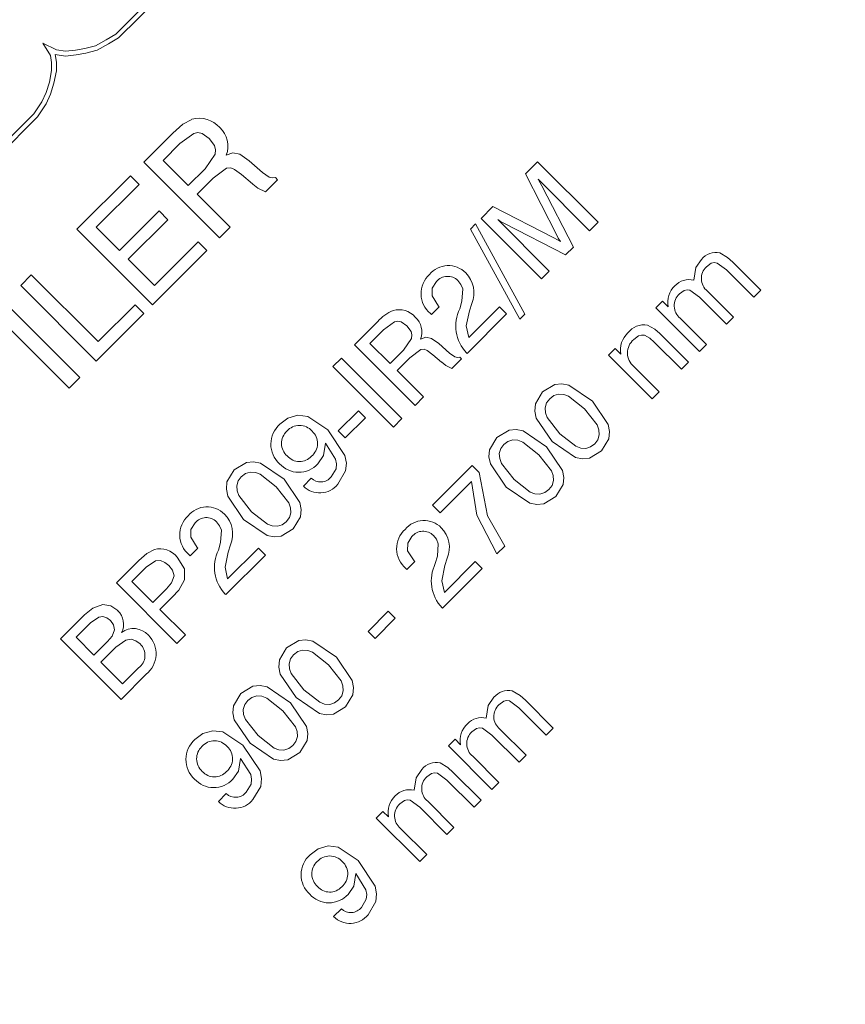
# Paper-space layout 'Sheet1' of a CAD drawing. Units: millimetres. Extents: x 2 to 278, y 1 to 215.
# Drawn here: x 155 to 159, y 112 to 117 of the extents above; entities that cross this region are included whole.
import ezdxf

# ---------------------------------------------------------------- set-up
doc = ezdxf.new("R2010")
doc.units = ezdxf.units.MM
doc.styles.add('SLDTEXTSTYLE0', font='TXT', dxfattribs={"width": 0.75})
doc.dimstyles.new('SLDDIMSTYLE3', dxfattribs={"dimtxt": 2.116667, "dimasz": 3.175, "dimexe": 0, "dimexo": 0.0625, "dimgap": 0.529167, "dimtad": 0, "dimtih": 1, "dimtoh": 1, "dimdec": 1, "dimlfac": 5, "dimrnd": 1e-09, "dimzin": 12, "dimdsep": 46, "dimtxsty": 'SLDTEXTSTYLE0', "dimsah": 1, "dimcen": 0.09, "dimadec": 0, "dimazin": 3, "dimtfac": 1, "dimtdec": 1, "dimtofl": 0, "dimtmove": 0, "dimatfit": 3, "dimfxl": 1, "dimfrac": 2, "dimtolj": 1, "dimtzin": 12, "dimarcsym": 0})

# ---------------------------------------------------------------- blocks, each defined once
blk = doc.blocks.new('_D_5')
at = {"color": 7, "linetype": 'Continuous', "lineweight": 0}
for p, q in [((158.8577, 123.454), (179.2385, 123.454)), ((177.4605, 123.454), (177.4605, 114.2813)), ((173.5819, 110.489), (172.9381, 110.489)), ((172.9381, 110.489), (172.9381, 107.1258)), ((181.3391, 110.489), (181.9829, 110.489)), ((181.9829, 110.489), (181.9829, 107.1258)), ((172.9381, 107.1258), (173.5819, 107.1258)), ((181.9829, 107.1258), (181.3391, 107.1258)), ((177.4605, 97.5239), (177.4605, 106.6966)), ((169.3079, 97.5239), (179.2385, 97.5239))]:
    blk.add_line(p, q, dxfattribs=at)
for points in [[(177.4605, 123.454), (176.9525, 120.279), (177.9685, 120.279)], [(177.4605, 97.5239), (177.9685, 100.6989), (176.9525, 100.6989)]]:
    blk.add_solid(points, dxfattribs=at)
at = {"color": 7, "linetype": 'Continuous', "lineweight": 0, "char_height": 2.11667, "attachment_point": 1, "style": 'SLDTEXTSTYLE0'}
for s, insert in [('129.7mm', (171.2967, 113.6467)), ('5.10in', (173.5819, 109.8543))]:
    blk.add_mtext(s, dxfattribs=dict(at, insert=insert))

psp = doc.layouts.new('Sheet1')

# ---------------------------------------------------------------- linework, layer by layer
at = {"color": 7, "linetype": 'Continuous', "lineweight": 0}
for p, q in [((155.6098, 116.815), (155.4276, 116.6327)), ((155.6272, 116.801), (155.4414, 116.6151)), ((155.4276, 116.6327), (155.3829, 116.6054)), ((155.1503, 116.5583), (155.0873, 116.5902)), ((155.0873, 116.5902), (155.1235, 116.5318)), ((155.3332, 116.5781), (155.2838, 116.5657)), ((155.3829, 116.6054), (155.3332, 116.5781)), ((155.394, 116.5862), (155.3414, 116.5572)), ((155.4414, 116.6151), (155.394, 116.5862)), ((155.1235, 116.5318), (155.1281, 116.4991)), ((155.1452, 116.5366), (155.1503, 116.5006)), ((155.1927, 116.5296), (155.1452, 116.5366)), ((155.1932, 116.5519), (155.1503, 116.5583)), ((155.2432, 116.5349), (155.1927, 116.5296)), ((155.2398, 116.5569), (155.1932, 116.5519)), ((155.2838, 116.5657), (155.2398, 116.5569)), ((155.2886, 116.544), (155.2432, 116.5349)), ((155.3414, 116.5572), (155.2886, 116.544)), ((155.1281, 116.4991), (155.1281, 116.4626)), ((155.1503, 116.5006), (155.1503, 116.4604)), ((155.1281, 116.4626), (155.1176, 116.4082)), ((155.1503, 116.4604), (155.1391, 116.4027)), ((155.1176, 116.4082), (155.102, 116.3594)), ((155.1391, 116.4027), (155.1227, 116.3515)), ((155.102, 116.3594), (155.0829, 116.3165)), ((155.1227, 116.3515), (155.1024, 116.3057)), ((155.0829, 116.3165), (155.0449, 116.2603)), ((155.1024, 116.3057), (155.0621, 116.2461)), ((155.0449, 116.2603), (154.5036, 115.719)), ((155.0621, 116.2461), (154.508, 115.6921)), ((155.5591, 116.0335), (155.6945, 116.1689)), ((155.7278, 116.1206), (155.6493, 116.0421)), ((155.9127, 115.68), (155.5591, 116.0335)), ((155.6493, 116.0421), (155.7671, 115.9242)), ((156.0509, 116.0404), (156.1146, 115.9854)), ((157.3429, 115.9788), (157.3999, 116.0358)), ((157.3999, 116.0358), (157.6827, 115.753)), ((155.7671, 115.9242), (155.8456, 116.0027)), ((157.4893, 115.6925), (157.3429, 115.9788)), ((155.2464, 115.7208), (155.4962, 115.9706)), ((155.4962, 115.9706), (155.537, 115.9298)), ((155.8828, 115.9583), (155.8084, 115.8839)), ((156.0667, 115.9332), (156.0157, 115.9759)), ((156.0682, 115.9317), (156.0667, 115.9332)), ((156.1846, 115.9519), (156.1271, 115.8944)), ((156.1747, 115.9619), (156.1846, 115.9519)), ((157.6428, 115.7131), (157.4019, 115.9541)), ((155.537, 115.9298), (155.337, 115.7298)), ((157.4202, 115.9228), (157.5667, 115.6369)), ((155.8084, 115.8839), (155.9625, 115.7298)), ((155.4458, 115.621), (155.6305, 115.8058)), ((155.6305, 115.8058), (155.6713, 115.765)), ((157.1352, 115.7711), (157.1907, 115.8266)), ((157.1907, 115.8266), (157.4762, 115.6794)), ((155.6713, 115.765), (155.4866, 115.5802)), ((157.418, 115.4883), (157.1352, 115.7711)), ((157.2133, 115.7655), (157.4543, 115.5245)), ((157.6827, 115.753), (157.6428, 115.7131)), ((155.5999, 115.3672), (155.2464, 115.7208)), ((155.337, 115.7298), (155.4458, 115.621)), ((155.9625, 115.7298), (155.9127, 115.68)), ((157.0854, 115.7213), (157.1098, 115.7457)), ((157.3165, 115.2997), (157.0854, 115.7213)), ((157.1098, 115.7457), (157.3399, 115.3232)), ((157.5304, 115.6007), (157.2443, 115.747)), ((155.609, 115.4579), (155.813, 115.6618)), ((155.813, 115.6618), (155.8538, 115.621)), ((155.8538, 115.621), (155.5999, 115.3672)), ((157.5667, 115.6369), (157.5304, 115.6007)), ((155.4866, 115.5802), (155.609, 115.4579)), ((158.3124, 115.5657), (158.4424, 115.4357)), ((157.4543, 115.5245), (157.418, 115.4883)), ((158.4098, 115.4031), (158.2827, 115.5301)), ((154.9835, 115.4579), (155.0333, 115.5077)), ((155.0333, 115.5077), (155.3461, 115.195)), ((155.337, 115.1043), (154.9835, 115.4579)), ((158.1934, 115.4309), (158.3155, 115.3088)), ((158.4424, 115.4357), (158.4098, 115.4031)), ((154.9064, 115.3808), (155.26, 115.0272)), ((157.0357, 115.3484), (157.0456, 115.3837)), ((157.9529, 115.3523), (157.984, 115.3834)), ((157.984, 115.3834), (158.0096, 115.3578)), ((158.2829, 115.2761), (158.1558, 115.4032)), ((155.3461, 115.195), (155.5183, 115.3672)), ((155.5183, 115.3672), (155.5591, 115.3264)), ((156.9393, 115.3577), (156.9031, 115.3214)), ((156.9362, 115.3609), (156.9393, 115.3577)), ((157.0783, 115.2138), (157.2222, 115.3577)), ((157.0915, 115.3736), (157.0806, 115.3394)), ((157.2222, 115.3577), (157.2548, 115.3251)), ((158.1559, 115.1492), (157.9529, 115.3523)), ((155.2101, 114.9774), (154.8566, 115.3309)), ((155.5591, 115.3264), (155.337, 115.1043)), ((156.5441, 115.18), (156.6524, 115.2884)), ((156.9031, 115.3214), (156.8984, 115.3261)), ((157.2548, 115.3251), (157.0699, 115.1401)), ((157.3399, 115.3232), (157.3165, 115.2997)), ((158.0665, 115.304), (158.1886, 115.1819)), ((158.3155, 115.3088), (158.2829, 115.2761)), ((156.679, 115.2497), (156.6162, 115.1869)), ((157.971, 115.2326), (158.1052, 115.0985)), ((156.8269, 114.8972), (156.5441, 115.18)), ((156.6162, 115.1869), (156.7105, 115.0926)), ((156.7105, 115.0926), (156.7733, 115.1554)), ((156.9375, 115.1855), (156.9885, 115.1416)), ((157.7317, 115.1311), (157.7628, 115.1622)), ((157.7628, 115.1622), (157.789, 115.1361)), ((158.0725, 115.0658), (157.9452, 115.1932)), ((158.1886, 115.1819), (158.1559, 115.1492)), ((156.4426, 115.0785), (156.4825, 115.1184)), ((156.4825, 115.1184), (156.7653, 114.8355)), ((156.803, 115.1199), (156.7435, 115.0604)), ((156.9502, 115.0997), (156.9093, 115.1339)), ((157.0445, 115.1148), (156.9985, 115.0687)), ((157.0365, 115.1227), (157.0445, 115.1148)), ((157.0699, 115.1401), (157.0677, 115.1423)), ((157.9347, 114.928), (157.7317, 115.1311)), ((156.7254, 114.7956), (156.4426, 115.0785)), ((156.7435, 115.0604), (156.8668, 114.9371)), ((156.9514, 115.0985), (156.9502, 115.0997)), ((157.8495, 115.0786), (157.9674, 114.9607)), ((158.1052, 115.0985), (158.0725, 115.0658)), ((155.26, 115.0272), (155.2101, 114.9774)), ((156.8668, 114.9371), (156.8269, 114.8972)), ((157.9674, 114.9607), (157.9347, 114.928)), ((156.468, 114.7775), (156.5622, 114.8718)), ((156.5949, 114.8392), (156.5006, 114.7449)), ((156.5622, 114.8718), (156.5949, 114.8392)), ((156.7653, 114.8355), (156.7254, 114.7956)), ((156.5006, 114.7449), (156.468, 114.7775)), ((156.9085, 114.4312), (157.0935, 114.6162)), ((157.0935, 114.6162), (157.1264, 114.5832)), ((156.3048, 114.5201), (156.341, 114.5563)), ((157.091, 114.5412), (156.9448, 114.395)), ((156.9448, 114.395), (156.9085, 114.4312)), ((155.8116, 114.2299), (155.7754, 114.1937)), ((155.8084, 114.2331), (155.8116, 114.2299)), ((155.9079, 114.2207), (155.9179, 114.2559)), ((155.9506, 114.086), (156.0945, 114.23)), ((155.9637, 114.2459), (155.9529, 114.2116)), ((156.0945, 114.23), (156.1271, 114.1973)), ((157.2458, 114.239), (157.2095, 114.2028)), ((155.7754, 114.1937), (155.7707, 114.1984)), ((156.1271, 114.1973), (155.9422, 114.0124)), ((156.9215, 114.1572), (156.9314, 114.1925)), ((155.4309, 114.0668), (155.5356, 114.1715)), ((155.57, 114.1406), (155.5034, 114.074)), ((156.8251, 114.1665), (156.7889, 114.1302)), ((156.822, 114.1697), (156.8251, 114.1665)), ((156.9641, 114.0226), (157.108, 114.1665)), ((156.9773, 114.1824), (156.9664, 114.1482)), ((157.108, 114.1665), (157.1406, 114.1339)), ((156.7889, 114.1302), (156.7842, 114.1349)), ((157.1406, 114.1339), (156.9557, 113.9489)), ((155.7137, 113.7839), (155.4309, 114.0668)), ((155.5034, 114.074), (155.6013, 113.9761)), ((155.6013, 113.9761), (155.665, 114.0399)), ((155.6916, 114.0012), (155.6339, 113.9435)), ((155.9422, 114.0124), (155.94, 114.0146)), ((155.1698, 113.8057), (155.282, 113.9179)), ((155.6339, 113.9435), (155.7536, 113.8238)), ((156.6076, 113.8401), (156.7019, 113.9344)), ((156.7019, 113.9344), (156.7345, 113.9018)), ((156.9557, 113.9489), (156.9535, 113.9511)), ((155.3097, 113.8803), (155.2423, 113.8129)), ((156.7345, 113.9018), (156.6402, 113.8075)), ((155.7536, 113.8238), (155.7137, 113.7839)), ((156.6402, 113.8075), (156.6076, 113.8401)), ((155.4526, 113.5228), (155.1698, 113.8057)), ((155.2423, 113.8129), (155.3257, 113.7295)), ((155.3257, 113.7295), (155.3901, 113.794)), ((155.4287, 113.7672), (155.3584, 113.6969)), ((155.3584, 113.6969), (155.4599, 113.5954)), ((155.5703, 113.6405), (155.4526, 113.5228)), ((155.4599, 113.5954), (155.5344, 113.6699)), ((157.3424, 113.5187), (157.4724, 113.3887)), ((157.4398, 113.3561), (157.3127, 113.4831)), ((157.3129, 113.2291), (157.1858, 113.3562)), ((157.2234, 113.3839), (157.3455, 113.2618)), ((157.4724, 113.3887), (157.4398, 113.3561)), ((156.9829, 113.3053), (157.0141, 113.3364)), ((157.0141, 113.3364), (157.0397, 113.3108)), ((157.186, 113.1022), (156.9829, 113.3053)), ((157.0965, 113.257), (157.2186, 113.1349)), ((157.3455, 113.2618), (157.3129, 113.2291)), ((157.0052, 113.1814), (157.1352, 113.0515)), ((157.1026, 113.0188), (156.9755, 113.1459)), ((157.2186, 113.1349), (157.186, 113.1022)), ((155.9077, 113.046), (155.944, 113.0823)), ((156.8862, 113.0466), (157.0083, 112.9245)), ((157.1352, 113.0515), (157.1026, 113.0188)), ((156.6457, 112.968), (156.6768, 112.9992)), ((156.6768, 112.9992), (156.7024, 112.9736)), ((156.9756, 112.8919), (156.8486, 113.019)), ((156.8487, 112.765), (156.6457, 112.968)), ((156.7593, 112.9197), (156.8814, 112.7976)), ((157.0083, 112.9245), (156.9756, 112.8919)), ((156.8814, 112.7976), (156.8487, 112.765)), ((156.4462, 112.5075), (156.4825, 112.5438))]:
    psp.add_line(p, q, dxfattribs=at)
at = {"color": 7, "linetype": 'Continuous', "lineweight": 0, "flags": 128}
for points in [[(155.6945, 116.1689), (155.7409, 116.2111), (155.7842, 116.234)], [(155.6945, 116.1689), (155.7409, 116.2111), (155.7842, 116.234)], [(155.8649, 116.1448), (155.8319, 116.1678), (155.8122, 116.1718), (155.7924, 116.1682), (155.7278, 116.1206)], [(155.8649, 116.1448), (155.8319, 116.1678), (155.8122, 116.1718), (155.7924, 116.1682), (155.7278, 116.1206)], [(155.8456, 116.0027), (155.8921, 116.0706), (155.8941, 116.0912), (155.889, 116.1112), (155.8649, 116.1448)], [(155.8456, 116.0027), (155.8921, 116.0706), (155.8941, 116.0912), (155.889, 116.1112), (155.8649, 116.1448)], [(155.9445, 116.067), (155.9759, 116.0776), (156.0082, 116.0708), (156.0509, 116.0404)], [(155.9445, 116.067), (155.9759, 116.0776), (156.0082, 116.0708), (156.0509, 116.0404)], [(156.0157, 115.9759), (155.9837, 115.9995), (155.9653, 116.0072), (155.9457, 116.0065), (155.8828, 115.9583)], [(156.0157, 115.9759), (155.9837, 115.9995), (155.9653, 116.0072), (155.9457, 116.0065), (155.8828, 115.9583)], [(156.1146, 115.9854), (156.1457, 115.9638), (156.16, 115.96), (156.1747, 115.9619)], [(156.1146, 115.9854), (156.1457, 115.9638), (156.16, 115.96), (156.1747, 115.9619)], [(156.1271, 115.8944), (156.0925, 115.9126), (156.0682, 115.9317)], [(156.1271, 115.8944), (156.0925, 115.9126), (156.0682, 115.9317)], [(157.4019, 115.9541), (157.4124, 115.9368), (157.4202, 115.9228)], [(157.4019, 115.9541), (157.4124, 115.9368), (157.4202, 115.9228)], [(157.2443, 115.747), (157.2266, 115.7568), (157.2133, 115.7655)], [(157.2443, 115.747), (157.2266, 115.7568), (157.2133, 115.7655)], [(157.4762, 115.6794), (157.4932, 115.6706), (157.5062, 115.6629)], [(157.4762, 115.6794), (157.4932, 115.6706), (157.5062, 115.6629)], [(157.5062, 115.6629), (157.4962, 115.6792), (157.4893, 115.6925)], [(157.5062, 115.6629), (157.4962, 115.6792), (157.4893, 115.6925)], [(158.2514, 115.61), (158.288, 115.5886), (158.3124, 115.5657)], [(158.2514, 115.61), (158.288, 115.5886), (158.3124, 115.5657)], [(158.1299, 115.4819), (158.1385, 115.5411), (158.1657, 115.5796)], [(158.1299, 115.4819), (158.1385, 115.5411), (158.1657, 115.5796)], [(158.2827, 115.5301), (158.2383, 115.5623), (158.2247, 115.5643), (158.2113, 115.561), (158.189, 115.5449)], [(158.2827, 115.5301), (158.2383, 115.5623), (158.2247, 115.5643), (158.2113, 115.561), (158.189, 115.5449)], [(156.9264, 115.4753), (156.9071, 115.4448), (156.9065, 115.4089), (156.9362, 115.3609)], [(156.9264, 115.4753), (156.9071, 115.4448), (156.9065, 115.4089), (156.9362, 115.3609)], [(157.0456, 115.3837), (157.0495, 115.4412), (157.041, 115.4624), (157.0269, 115.4804)], [(157.0456, 115.3837), (157.0495, 115.4412), (157.041, 115.4624), (157.0269, 115.4804)], [(158.1558, 115.4032), (158.1115, 115.4354), (158.098, 115.4374), (158.0846, 115.4342), (158.0623, 115.4182)], [(158.1558, 115.4032), (158.1115, 115.4354), (158.098, 115.4374), (158.0846, 115.4342), (158.0623, 115.4182)], [(157.0806, 115.3394), (157.0663, 115.2686), (157.0783, 115.2138)], [(157.0806, 115.3394), (157.0663, 115.2686), (157.0783, 115.2138)], [(156.7887, 115.269), (156.7623, 115.2874), (156.7466, 115.2907), (156.7307, 115.2878), (156.679, 115.2497)], [(156.7887, 115.269), (156.7623, 115.2874), (156.7466, 115.2907), (156.7307, 115.2878), (156.679, 115.2497)], [(156.7733, 115.1554), (156.8105, 115.2097), (156.8121, 115.2261), (156.808, 115.2422), (156.7887, 115.269)], [(156.7733, 115.1554), (156.8105, 115.2097), (156.8121, 115.2261), (156.808, 115.2422), (156.7887, 115.269)], [(157.9133, 115.2722), (157.9482, 115.2539), (157.971, 115.2326)], [(157.9133, 115.2722), (157.9482, 115.2539), (157.971, 115.2326)], [(156.8524, 115.2068), (156.8776, 115.2153), (156.9034, 115.2099), (156.9375, 115.1855)], [(156.8524, 115.2068), (156.8776, 115.2153), (156.9034, 115.2099), (156.9375, 115.1855)], [(157.9452, 115.1932), (157.9239, 115.2118), (157.8989, 115.2248), (157.8849, 115.2257), (157.8714, 115.2215), (157.8488, 115.2047)], [(157.9452, 115.1932), (157.9239, 115.2118), (157.8989, 115.2248), (157.8849, 115.2257), (157.8714, 115.2215), (157.8488, 115.2047)], [(156.9093, 115.1339), (156.8837, 115.1528), (156.869, 115.159), (156.8533, 115.1584), (156.803, 115.1199)], [(156.9093, 115.1339), (156.8837, 115.1528), (156.869, 115.159), (156.8533, 115.1584), (156.803, 115.1199)], [(156.9885, 115.1416), (157.0133, 115.1243), (157.0248, 115.1212), (157.0365, 115.1227)], [(156.9885, 115.1416), (157.0133, 115.1243), (157.0248, 115.1212), (157.0365, 115.1227)], [(156.9985, 115.0687), (156.9708, 115.0833), (156.9514, 115.0985)], [(156.9985, 115.0687), (156.9708, 115.0833), (156.9514, 115.0985)], [(157.4232, 114.9604), (157.4799, 114.9945), (157.5131, 114.9977), (157.546, 114.9914), (157.6558, 114.9169)], [(157.4232, 114.9604), (157.4799, 114.9945), (157.5131, 114.9977), (157.546, 114.9914), (157.6558, 114.9169)], [(157.4673, 114.7283), (157.3927, 114.8378), (157.3863, 114.8705), (157.3893, 114.9037), (157.4232, 114.9604)], [(157.4673, 114.7283), (157.3927, 114.8378), (157.3863, 114.8705), (157.3893, 114.9037), (157.4232, 114.9604)], [(157.4561, 114.928), (157.4417, 114.9089), (157.4345, 114.8862), (157.4363, 114.8623), (157.4447, 114.8399), (157.5035, 114.7646)], [(157.4561, 114.928), (157.4417, 114.9089), (157.4345, 114.8862), (157.4363, 114.8623), (157.4447, 114.8399), (157.5035, 114.7646)], [(157.6195, 114.8806), (157.5442, 114.9395), (157.5218, 114.948), (157.4979, 114.9497), (157.4752, 114.9425), (157.4561, 114.928)], [(157.6195, 114.8806), (157.5442, 114.9395), (157.5218, 114.948), (157.4979, 114.9497), (157.4752, 114.9425), (157.4561, 114.928)], [(157.6664, 114.7177), (157.6809, 114.7367), (157.6882, 114.7593), (157.6866, 114.7831), (157.6782, 114.8055), (157.6195, 114.8806)], [(157.6664, 114.7177), (157.6809, 114.7367), (157.6882, 114.7593), (157.6866, 114.7831), (157.6782, 114.8055), (157.6195, 114.8806)], [(157.6558, 114.9169), (157.7301, 114.8072), (157.7363, 114.7744), (157.733, 114.7413), (157.6988, 114.6848)], [(157.6558, 114.9169), (157.7301, 114.8072), (157.7363, 114.7744), (157.733, 114.7413), (157.6988, 114.6848)], [(156.1945, 114.8087), (156.2328, 114.8375), (156.2787, 114.8505), (156.3261, 114.8444), (156.4196, 114.7823)], [(156.1945, 114.8087), (156.2328, 114.8375), (156.2787, 114.8505), (156.3261, 114.8444), (156.4196, 114.7823)], [(156.4196, 114.7823), (156.4994, 114.6622), (156.5058, 114.6264), (156.5023, 114.5903), (156.4655, 114.5285)], [(156.4196, 114.7823), (156.4994, 114.6622), (156.5058, 114.6264), (156.5023, 114.5903), (156.4655, 114.5285)], [(157.2092, 114.7464), (157.266, 114.7805), (157.2992, 114.7837), (157.332, 114.7774), (157.4419, 114.7029)], [(157.2092, 114.7464), (157.266, 114.7805), (157.2992, 114.7837), (157.332, 114.7774), (157.4419, 114.7029)], [(157.2533, 114.5143), (157.1788, 114.6238), (157.1723, 114.6566), (157.1753, 114.6897), (157.2092, 114.7464)], [(157.2533, 114.5143), (157.1788, 114.6238), (157.1723, 114.6566), (157.1753, 114.6897), (157.2092, 114.7464)], [(157.4056, 114.6666), (157.3302, 114.7256), (157.3078, 114.734), (157.284, 114.7358), (157.2612, 114.7286), (157.2421, 114.7141)], [(157.4056, 114.6666), (157.3302, 114.7256), (157.3078, 114.734), (157.284, 114.7358), (157.2612, 114.7286), (157.2421, 114.7141)], [(157.5035, 114.7646), (157.5786, 114.706), (157.601, 114.6977), (157.6248, 114.6961), (157.6474, 114.7033), (157.6664, 114.7177)], [(157.5035, 114.7646), (157.5786, 114.706), (157.601, 114.6977), (157.6248, 114.6961), (157.6474, 114.7033), (157.6664, 114.7177)], [(156.4086, 114.7208), (156.3993, 114.662), (156.3721, 114.6236)], [(156.4086, 114.7208), (156.3993, 114.662), (156.3721, 114.6236)], [(156.4348, 114.563), (156.4576, 114.601), (156.4598, 114.6232), (156.4558, 114.6452), (156.4086, 114.7208)], [(156.4348, 114.563), (156.4576, 114.601), (156.4598, 114.6232), (156.4558, 114.6452), (156.4086, 114.7208)], [(157.2421, 114.7141), (157.2277, 114.695), (157.2206, 114.6722), (157.2224, 114.6484), (157.2307, 114.626), (157.2896, 114.5506)], [(157.2421, 114.7141), (157.2277, 114.695), (157.2206, 114.6722), (157.2224, 114.6484), (157.2307, 114.626), (157.2896, 114.5506)], [(157.4419, 114.7029), (157.5161, 114.5933), (157.5223, 114.5605), (157.5191, 114.5274), (157.4848, 114.4708)], [(157.4419, 114.7029), (157.5161, 114.5933), (157.5223, 114.5605), (157.5191, 114.5274), (157.4848, 114.4708)], [(157.6988, 114.6848), (157.6423, 114.6508), (157.6092, 114.6477), (157.5765, 114.654), (157.4673, 114.7283)], [(157.6988, 114.6848), (157.6423, 114.6508), (157.6092, 114.6477), (157.5765, 114.654), (157.4673, 114.7283)], [(157.4525, 114.5037), (157.467, 114.5227), (157.4743, 114.5454), (157.4727, 114.5691), (157.4643, 114.5915), (157.4056, 114.6666)], [(157.4525, 114.5037), (157.467, 114.5227), (157.4743, 114.5454), (157.4727, 114.5691), (157.4643, 114.5915), (157.4056, 114.6666)], [(155.9818, 114.5959), (156.0385, 114.63), (156.0717, 114.6332), (156.1045, 114.6269), (156.2144, 114.5524)], [(155.9818, 114.5959), (156.0385, 114.63), (156.0717, 114.6332), (156.1045, 114.6269), (156.2144, 114.5524)], [(156.0258, 114.3638), (155.9513, 114.4733), (155.9449, 114.5061), (155.9479, 114.5392), (155.9818, 114.5959)], [(156.0258, 114.3638), (155.9513, 114.4733), (155.9449, 114.5061), (155.9479, 114.5392), (155.9818, 114.5959)], [(156.0147, 114.5636), (156.0003, 114.5445), (155.9931, 114.5217), (155.9949, 114.4979), (156.0033, 114.4754), (156.0621, 114.4001)], [(156.0147, 114.5636), (156.0003, 114.5445), (155.9931, 114.5217), (155.9949, 114.4979), (156.0033, 114.4754), (156.0621, 114.4001)], [(156.1781, 114.5161), (156.1028, 114.5751), (156.0804, 114.5835), (156.0565, 114.5853), (156.0337, 114.578), (156.0147, 114.5636)], [(156.1781, 114.5161), (156.1028, 114.5751), (156.0804, 114.5835), (156.0565, 114.5853), (156.0337, 114.578), (156.0147, 114.5636)], [(156.2144, 114.5524), (156.2887, 114.4427), (156.2949, 114.41), (156.2916, 114.3768), (156.2574, 114.3203)], [(156.2144, 114.5524), (156.2887, 114.4427), (156.2949, 114.41), (156.2916, 114.3768), (156.2574, 114.3203)], [(157.1264, 114.5832), (157.1656, 114.3804), (157.2458, 114.239)], [(157.1264, 114.5832), (157.1656, 114.3804), (157.2458, 114.239)], [(156.225, 114.3532), (156.2395, 114.3722), (156.2468, 114.3949), (156.2452, 114.4186), (156.2368, 114.441), (156.1781, 114.5161)], [(156.225, 114.3532), (156.2395, 114.3722), (156.2468, 114.3949), (156.2452, 114.4186), (156.2368, 114.441), (156.1781, 114.5161)], [(157.2095, 114.2028), (157.1162, 114.3832), (157.091, 114.5412)], [(157.2095, 114.2028), (157.1162, 114.3832), (157.091, 114.5412)], [(157.4848, 114.4708), (157.4283, 114.4369), (157.3953, 114.4338), (157.3626, 114.44), (157.2533, 114.5143)], [(157.4848, 114.4708), (157.4283, 114.4369), (157.3953, 114.4338), (157.3626, 114.44), (157.2533, 114.5143)], [(157.2896, 114.5506), (157.3647, 114.492), (157.3871, 114.4837), (157.4108, 114.4822), (157.4335, 114.4893), (157.4525, 114.5037)], [(157.2896, 114.5506), (157.3647, 114.492), (157.3871, 114.4837), (157.4108, 114.4822), (157.4335, 114.4893), (157.4525, 114.5037)], [(156.0621, 114.4001), (156.1372, 114.3415), (156.1596, 114.3332), (156.1833, 114.3317), (156.206, 114.3388), (156.225, 114.3532)], [(156.0621, 114.4001), (156.1372, 114.3415), (156.1596, 114.3332), (156.1833, 114.3317), (156.206, 114.3388), (156.225, 114.3532)], [(155.7986, 114.3475), (155.7794, 114.3171), (155.7788, 114.2812), (155.8084, 114.2331)], [(155.7986, 114.3475), (155.7794, 114.3171), (155.7788, 114.2812), (155.8084, 114.2331)], [(155.9179, 114.2559), (155.9217, 114.3135), (155.9132, 114.3347), (155.8992, 114.3527)], [(155.9179, 114.2559), (155.9217, 114.3135), (155.9132, 114.3347), (155.8992, 114.3527)], [(156.2574, 114.3203), (156.2009, 114.2864), (156.1678, 114.2833), (156.1351, 114.2895), (156.0258, 114.3638)], [(156.2574, 114.3203), (156.2009, 114.2864), (156.1678, 114.2833), (156.1351, 114.2895), (156.0258, 114.3638)], [(156.8122, 114.2841), (156.7929, 114.2536), (156.7923, 114.2177), (156.822, 114.1697)], [(156.8122, 114.2841), (156.7929, 114.2536), (156.7923, 114.2177), (156.822, 114.1697)], [(156.9314, 114.1925), (156.9352, 114.25), (156.9268, 114.2712), (156.9127, 114.2892)], [(156.9314, 114.1925), (156.9352, 114.25), (156.9268, 114.2712), (156.9127, 114.2892)], [(155.5356, 114.1715), (155.5734, 114.2053), (155.6088, 114.2233)], [(155.5356, 114.1715), (155.5734, 114.2053), (155.6088, 114.2233)], [(155.7155, 114.1882), (155.7493, 114.1328), (155.7496, 114.0817)], [(155.7155, 114.1882), (155.7493, 114.1328), (155.7496, 114.0817)], [(155.9529, 114.2116), (155.9386, 114.1409), (155.9506, 114.086)], [(155.9529, 114.2116), (155.9386, 114.1409), (155.9506, 114.086)], [(155.6754, 114.1486), (155.6577, 114.1632), (155.6368, 114.1721), (155.6141, 114.1708), (155.57, 114.1406)], [(155.6754, 114.1486), (155.6577, 114.1632), (155.6368, 114.1721), (155.6141, 114.1708), (155.57, 114.1406)], [(155.665, 114.0399), (155.6881, 114.0671), (155.7004, 114.1001), (155.6927, 114.1267), (155.6754, 114.1486)], [(155.665, 114.0399), (155.6881, 114.0671), (155.7004, 114.1001), (155.6927, 114.1267), (155.6754, 114.1486)], [(156.9664, 114.1482), (156.9521, 114.0774), (156.9641, 114.0226)], [(156.9664, 114.1482), (156.9521, 114.0774), (156.9641, 114.0226)], [(155.7496, 114.0817), (155.722, 114.0333), (155.6916, 114.0012)], [(155.7496, 114.0817), (155.722, 114.0333), (155.6916, 114.0012)], [(155.282, 113.9179), (155.3205, 113.9494), (155.3669, 113.9666), (155.4052, 113.9602), (155.4369, 113.9375)], [(155.282, 113.9179), (155.3205, 113.9494), (155.3669, 113.9666), (155.4052, 113.9602), (155.4369, 113.9375)], [(155.4027, 113.8919), (155.3868, 113.9041), (155.3678, 113.91), (155.3481, 113.9071), (155.3097, 113.8803)], [(155.4027, 113.8919), (155.3868, 113.9041), (155.3678, 113.91), (155.3481, 113.9071), (155.3097, 113.8803)], [(155.3901, 113.794), (155.4104, 113.8183), (155.4218, 113.8476), (155.4174, 113.8719), (155.4027, 113.8919)], [(155.3901, 113.794), (155.4104, 113.8183), (155.4218, 113.8476), (155.4174, 113.8719), (155.4027, 113.8919)], [(155.5417, 113.7819), (155.5225, 113.7969), (155.4993, 113.8041), (155.4753, 113.8003), (155.4287, 113.7672)], [(155.5417, 113.7819), (155.5225, 113.7969), (155.4993, 113.8041), (155.4753, 113.8003), (155.4287, 113.7672)], [(156.2265, 113.7637), (156.2833, 113.7978), (156.3165, 113.801), (156.3493, 113.7947), (156.4592, 113.7202)], [(156.2265, 113.7637), (156.2833, 113.7978), (156.3165, 113.801), (156.3493, 113.7947), (156.4592, 113.7202)], [(156.2706, 113.5316), (156.1961, 113.6411), (156.1897, 113.6739), (156.1926, 113.707), (156.2265, 113.7637)], [(156.2706, 113.5316), (156.1961, 113.6411), (156.1897, 113.6739), (156.1926, 113.707), (156.2265, 113.7637)], [(156.2595, 113.7314), (156.245, 113.7123), (156.2379, 113.6895), (156.2397, 113.6657), (156.2481, 113.6432), (156.3069, 113.5679)], [(156.2595, 113.7314), (156.245, 113.7123), (156.2379, 113.6895), (156.2397, 113.6657), (156.2481, 113.6432), (156.3069, 113.5679)], [(156.4229, 113.6839), (156.3476, 113.7429), (156.3251, 113.7513), (156.3013, 113.7531), (156.2785, 113.7458), (156.2595, 113.7314)], [(156.4229, 113.6839), (156.3476, 113.7429), (156.3251, 113.7513), (156.3013, 113.7531), (156.2785, 113.7458), (156.2595, 113.7314)], [(156.4698, 113.521), (156.4843, 113.54), (156.4916, 113.5627), (156.49, 113.5864), (156.4816, 113.6088), (156.4229, 113.6839)], [(156.4698, 113.521), (156.4843, 113.54), (156.4916, 113.5627), (156.49, 113.5864), (156.4816, 113.6088), (156.4229, 113.6839)], [(156.4592, 113.7202), (156.5335, 113.6105), (156.5397, 113.5778), (156.5364, 113.5446), (156.5021, 113.4881)], [(156.4592, 113.7202), (156.5335, 113.6105), (156.5397, 113.5778), (156.5364, 113.5446), (156.5021, 113.4881)], [(156.0126, 113.5498), (156.0693, 113.5839), (156.1026, 113.587), (156.1354, 113.5808), (156.2452, 113.5062)], [(156.0126, 113.5498), (156.0693, 113.5839), (156.1026, 113.587), (156.1354, 113.5808), (156.2452, 113.5062)], [(156.0567, 113.3177), (155.9821, 113.4272), (155.9757, 113.4599), (155.9787, 113.4931), (156.0126, 113.5498)], [(156.0567, 113.3177), (155.9821, 113.4272), (155.9757, 113.4599), (155.9787, 113.4931), (156.0126, 113.5498)], [(156.209, 113.47), (156.1336, 113.5289), (156.1112, 113.5374), (156.0873, 113.5391), (156.0646, 113.5319), (156.0455, 113.5174)], [(156.209, 113.47), (156.1336, 113.5289), (156.1112, 113.5374), (156.0873, 113.5391), (156.0646, 113.5319), (156.0455, 113.5174)], [(156.3069, 113.5679), (156.382, 113.5093), (156.4044, 113.501), (156.4281, 113.4994), (156.4508, 113.5066), (156.4698, 113.521)], [(156.3069, 113.5679), (156.382, 113.5093), (156.4044, 113.501), (156.4281, 113.4994), (156.4508, 113.5066), (156.4698, 113.521)], [(157.2814, 113.563), (157.318, 113.5416), (157.3424, 113.5187)], [(157.2814, 113.563), (157.318, 113.5416), (157.3424, 113.5187)], [(156.0455, 113.5174), (156.0311, 113.4983), (156.024, 113.4756), (156.0257, 113.4517), (156.0341, 113.4293), (156.0929, 113.3539)], [(156.0455, 113.5174), (156.0311, 113.4983), (156.024, 113.4756), (156.0257, 113.4517), (156.0341, 113.4293), (156.0929, 113.3539)], [(156.2452, 113.5062), (156.3195, 113.3966), (156.3257, 113.3638), (156.3224, 113.3307), (156.2882, 113.2742)], [(156.2452, 113.5062), (156.3195, 113.3966), (156.3257, 113.3638), (156.3224, 113.3307), (156.2882, 113.2742)], [(156.5021, 113.4881), (156.4457, 113.4542), (156.4126, 113.4511), (156.3799, 113.4573), (156.2706, 113.5316)], [(156.5021, 113.4881), (156.4457, 113.4542), (156.4126, 113.4511), (156.3799, 113.4573), (156.2706, 113.5316)], [(157.1599, 113.4349), (157.1685, 113.4941), (157.1957, 113.5326)], [(157.1599, 113.4349), (157.1685, 113.4941), (157.1957, 113.5326)], [(157.3127, 113.4831), (157.2683, 113.5154), (157.2547, 113.5173), (157.2413, 113.514), (157.219, 113.4979)], [(157.3127, 113.4831), (157.2683, 113.5154), (157.2547, 113.5173), (157.2413, 113.514), (157.219, 113.4979)], [(156.2558, 113.3071), (156.2703, 113.3261), (156.2777, 113.3487), (156.276, 113.3725), (156.2677, 113.3949), (156.209, 113.47)], [(156.2558, 113.3071), (156.2703, 113.3261), (156.2777, 113.3487), (156.276, 113.3725), (156.2677, 113.3949), (156.209, 113.47)], [(155.7975, 113.3346), (155.8357, 113.3634), (155.8817, 113.3764), (155.9291, 113.3704), (156.0226, 113.3083)], [(155.7975, 113.3346), (155.8357, 113.3634), (155.8817, 113.3764), (155.9291, 113.3704), (156.0226, 113.3083)], [(157.1858, 113.3562), (157.1415, 113.3884), (157.128, 113.3904), (157.1146, 113.3872), (157.0924, 113.3712)], [(157.1858, 113.3562), (157.1415, 113.3884), (157.128, 113.3904), (157.1146, 113.3872), (157.0924, 113.3712)], [(156.2882, 113.2742), (156.2317, 113.2402), (156.1986, 113.2371), (156.166, 113.2434), (156.0567, 113.3177)], [(156.2882, 113.2742), (156.2317, 113.2402), (156.1986, 113.2371), (156.166, 113.2434), (156.0567, 113.3177)], [(156.0929, 113.3539), (156.1681, 113.2954), (156.1904, 113.2871), (156.2142, 113.2855), (156.2368, 113.2927), (156.2558, 113.3071)], [(156.0929, 113.3539), (156.1681, 113.2954), (156.1904, 113.2871), (156.2142, 113.2855), (156.2368, 113.2927), (156.2558, 113.3071)], [(156.0226, 113.3083), (156.1023, 113.1882), (156.1087, 113.1524), (156.1053, 113.1163), (156.0685, 113.0544)], [(156.0226, 113.3083), (156.1023, 113.1882), (156.1087, 113.1524), (156.1053, 113.1163), (156.0685, 113.0544)], [(156.0116, 113.2467), (156.0023, 113.188), (155.975, 113.1496)], [(156.0116, 113.2467), (156.0023, 113.188), (155.975, 113.1496)], [(156.0377, 113.0889), (156.0606, 113.1269), (156.0628, 113.1492), (156.0588, 113.1712), (156.0116, 113.2467)], [(156.0377, 113.0889), (156.0606, 113.1269), (156.0628, 113.1492), (156.0588, 113.1712), (156.0116, 113.2467)], [(156.9442, 113.2258), (156.9808, 113.2044), (157.0052, 113.1814)], [(156.9442, 113.2258), (156.9808, 113.2044), (157.0052, 113.1814)], [(156.8227, 113.0977), (156.8313, 113.1568), (156.8585, 113.1954)], [(156.8227, 113.0977), (156.8313, 113.1568), (156.8585, 113.1954)], [(156.9755, 113.1459), (156.9311, 113.1781), (156.9175, 113.1801), (156.9041, 113.1768), (156.8818, 113.1607)], [(156.9755, 113.1459), (156.9311, 113.1781), (156.9175, 113.1801), (156.9041, 113.1768), (156.8818, 113.1607)], [(156.8486, 113.019), (156.8043, 113.0511), (156.7907, 113.0532), (156.7774, 113.05), (156.7551, 113.034)], [(156.8486, 113.019), (156.8043, 113.0511), (156.7907, 113.0532), (156.7774, 113.05), (156.7551, 113.034)], [(156.336, 112.7961), (156.3742, 112.8249), (156.4202, 112.838), (156.4676, 112.8319), (156.5611, 112.7698)], [(156.336, 112.7961), (156.3742, 112.8249), (156.4202, 112.838), (156.4676, 112.8319), (156.5611, 112.7698)], [(156.5611, 112.7698), (156.6408, 112.6497), (156.6472, 112.6139), (156.6438, 112.5778), (156.607, 112.516)], [(156.5611, 112.7698), (156.6408, 112.6497), (156.6472, 112.6139), (156.6438, 112.5778), (156.607, 112.516)], [(156.5501, 112.7083), (156.5407, 112.6495), (156.5135, 112.6111)], [(156.5501, 112.7083), (156.5407, 112.6495), (156.5135, 112.6111)], [(156.5762, 112.5505), (156.5991, 112.5884), (156.6013, 112.6107), (156.5973, 112.6327), (156.5501, 112.7083)], [(156.5762, 112.5505), (156.5991, 112.5884), (156.6013, 112.6107), (156.5973, 112.6327), (156.5501, 112.7083)]]:
    psp.add_lwpolyline(points, dxfattribs=at)
at = {"color": 7, "linetype": 'Continuous', "lineweight": 0}
for radius in [7.95, 7.75, 7.65, 7.6, 7.2, 7.15]:
    psp.add_circle((156.8379, 111.5139), radius, dxfattribs=at)
for centre, radius, start, end in [((155.8188, 116.1129), 0.126, 40.9627, 105.962), ((155.8363, 116.1091), 0.1161, 338.7205, 48.0262), ((158.2334, 115.5249), 0.087, 78.0409, 141.0427), ((156.9825, 115.4367), 0.1136, 44.5298, 140.6577), ((158.2402, 115.4898), 0.0752, 132.8552, 231.5275), ((156.976, 115.4191), 0.1211, 132.2503, 230.133), ((156.979, 115.4322), 0.068, 45.1605, 140.7107), ((156.9717, 115.4243), 0.1301, 337.08, 45.1038), ((158.1073, 115.3967), 0.0881, 75.1459, 137.9698), ((158.1127, 115.3782), 0.1051, 132.4347, 191.1751), ((158.1142, 115.3629), 0.0758, 133.1344, 231.0127), ((156.7917, 115.1717), 0.1817, 111.8364, 140.0582), ((156.7519, 115.2435), 0.1008, 40.9627, 105.962), ((157.1973, 115.268), 0.1805, 153.5448, 224.1171), ((156.7659, 115.2405), 0.0928, 338.7205, 48.0262), ((157.8974, 115.1791), 0.0944, 80.2824, 143.1015), ((157.8945, 115.1566), 0.1074, 132.5046, 191.0181), ((157.9026, 115.1419), 0.0827, 130.5852, 230.0341), ((156.2771, 114.7159), 0.1242, 131.6733, 227.4115), ((156.2868, 114.7251), 0.0783, 41.4629, 138.5387), ((156.2811, 114.7194), 0.0783, 132.6819, 228.8802), ((156.2931, 114.7194), 0.0778, 309.4439, 47.688), ((156.2866, 114.71), 0.0755, 221.031, 317.8201), ((156.283, 114.7049), 0.1206, 221.7947, 317.6266), ((156.3848, 114.6026), 0.0637, 226.5827, 321.5802), ((156.3814, 114.5953), 0.1074, 224.4807, 321.5338), ((155.8547, 114.309), 0.1136, 44.5298, 140.6577), ((155.8483, 114.2913), 0.1211, 132.2503, 230.133), ((155.8513, 114.3045), 0.068, 45.1605, 140.7107), ((155.844, 114.2965), 0.1301, 337.08, 45.1038), ((156.8683, 114.2455), 0.1136, 44.5298, 140.6577), ((156.8575, 114.2331), 0.1301, 337.08, 45.1038), ((156.8618, 114.2279), 0.1211, 132.2503, 230.133), ((156.8648, 114.241), 0.068, 45.1605, 140.7107), ((155.6341, 114.1201), 0.1062, 39.9071, 103.7729), ((156.0695, 114.1402), 0.1805, 153.5448, 224.1171), ((157.0831, 114.0768), 0.1805, 153.5448, 224.1171), ((155.379, 113.8745), 0.0855, 332.7969, 47.4166), ((155.5109, 113.7603), 0.0936, 41.75, 126.6156), ((155.4939, 113.7362), 0.1225, 308.6168, 44.8316), ((155.4921, 113.7289), 0.0726, 305.6351, 46.8999), ((157.2634, 113.4779), 0.087, 78.0409, 141.0427), ((157.2702, 113.4428), 0.0752, 132.8552, 231.5275), ((157.1427, 113.3312), 0.1051, 132.4347, 191.1751), ((157.1373, 113.3497), 0.0881, 75.1459, 137.9698), ((157.1442, 113.3159), 0.0758, 133.1344, 231.0127), ((155.88, 113.2419), 0.1242, 131.6733, 227.4115), ((155.8897, 113.251), 0.0783, 41.4629, 138.5387), ((155.8841, 113.2454), 0.0783, 132.6819, 228.8802), ((155.896, 113.2454), 0.0778, 309.4439, 47.688), ((156.9262, 113.1406), 0.087, 78.0409, 141.0427), ((155.8895, 113.2359), 0.0755, 221.031, 317.8201), ((155.8859, 113.2309), 0.1206, 221.7947, 317.6266), ((156.933, 113.1055), 0.0752, 132.8552, 231.5275), ((155.9878, 113.1285), 0.0637, 226.5827, 321.5802), ((156.8001, 113.0125), 0.0881, 75.1459, 137.9698), ((155.9844, 113.1213), 0.1074, 224.4807, 321.5338), ((156.8055, 112.994), 0.1051, 132.4347, 191.1751), ((156.807, 112.9787), 0.0758, 133.1344, 231.0127), ((156.4185, 112.7034), 0.1242, 131.6733, 227.4115), ((156.4226, 112.7069), 0.0783, 132.6819, 228.8802), ((156.4282, 112.7125), 0.0783, 41.4629, 138.5387), ((156.4345, 112.7069), 0.0778, 309.4439, 47.688), ((156.428, 112.6975), 0.0755, 221.031, 317.8201), ((156.4244, 112.6924), 0.1206, 221.7947, 317.6266), ((156.5263, 112.5901), 0.0637, 226.5827, 321.5802), ((156.5229, 112.5828), 0.1074, 224.4807, 321.5338)]:
    psp.add_arc(centre, radius, start, end, dxfattribs=at)

# ---------------------------------------------------------------- dimensions: what is measured, and where the dimension line sits
dim = psp.add_linear_dim(base=(177.4605, 97.5239), p1=(157.5877, 123.454), p2=(168.0379, 97.5239), angle=90, dimstyle='SLDDIMSTYLE3', dxfattribs=at)
dim.commit()
dim.dimension.update_dxf_attribs({"geometry": '_D_5', "text_midpoint": (177.4605, 110.489), "dimtype": 160})

doc.saveas('drawing.dxf')
